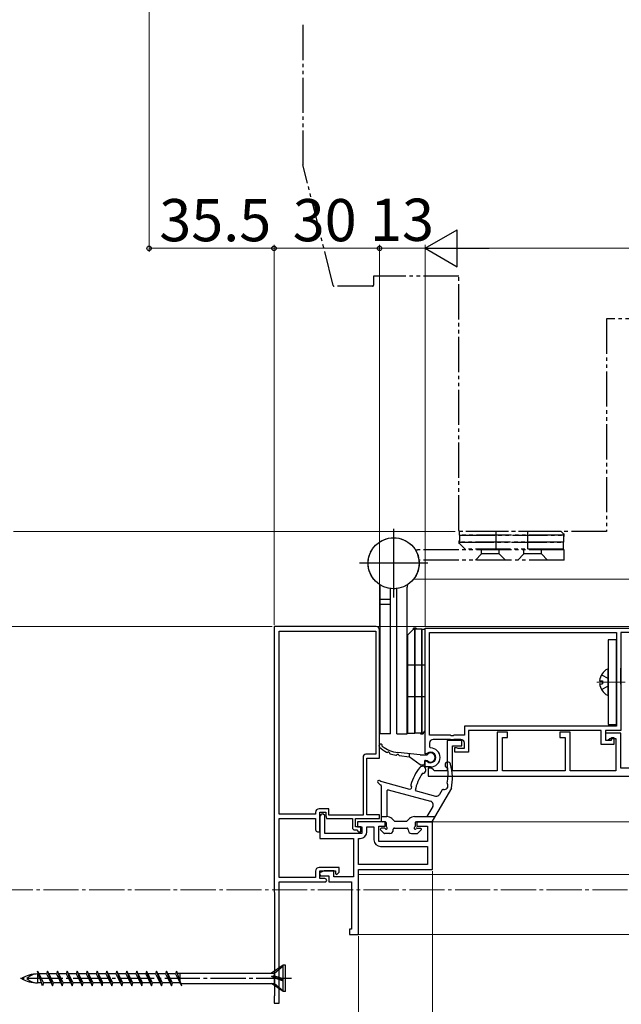
# Model space of a CAD drawing. Extents: x 105 to 1155, y 126 to 1692.
# Drawn here: x 279 to 450, y 288 to 568 of the extents above; entities that cross this region are included whole.
import ezdxf

# ---------------------------------------------------------------- set-up
doc = ezdxf.new("R2010")
doc.units = 0
for name, pattern in [('YCENTER_1', [13, 10, -1, 1, -1]), ('YDIVIDE_1', [15, 10, -1, 1, -1, 1, -1]), ('YHIDDEN_1', [4, 3, -1])]:
    doc.linetypes.add(name, pattern=pattern)
for name, color, linetype, lineweight in [('YKK_11', 7, 'CONTINUOUS', 30), ('YKK_12', 2, 'CONTINUOUS', 13), ('YKK_13', 4, 'CONTINUOUS', 30), ('YKK_D', 6, 'CONTINUOUS', 13)]:
    doc.layers.add(name, color=color, linetype=linetype, lineweight=lineweight)
doc.styles.add('text-b', font='txt')

msp = doc.modelspace()

# ---------------------------------------------------------------- linework, layer by layer
at = {"layer": 'YKK_11', "color": 211, "linetype": 'ByBlock', "lineweight": -2, "ltscale": 0.5}
for p, q in [((351.26, 395.66), (351.26, 320.36)), ((380.26, 395.66), (351.26, 395.66)), ((381.26, 358.26), (381.26, 394.66)), ((352.76, 342.36), (352.76, 394.36)), ((352.76, 394.36), (380.16, 394.36)), ((380.16, 394.36), (380.16, 359.36)), ((376.56, 358.56), (376.56, 342.06)), ((380.16, 359.36), (377.36, 359.36)), ((377.66, 342.16), (377.66, 358.26)), ((377.66, 358.26), (381.26, 358.26)), ((363.06, 342.36), (352.76, 342.36)), ((363.06, 342.86), (363.06, 342.36)), ((366.86, 343.86), (364.06, 343.86)), ((364.26, 337.36), (364.26, 342.96)), ((364.26, 342.96), (365.96, 342.96)), ((364.26, 341.56), (364.26, 335.46)), ((365.66, 341.96), (365.16, 342.46)), ((365.66, 336.86), (365.66, 341.96)), ((365.96, 342.96), (365.96, 341.96)), ((365.96, 341.96), (366.16, 341.16)), ((366.86, 342.06), (366.86, 343.86)), ((376.56, 342.06), (366.86, 342.06)), ((381.26, 342.16), (377.66, 342.16)), ((381.26, 341.16), (381.26, 342.16)), ((352.76, 324.36), (352.76, 341.16)), ((352.76, 341.16), (363.06, 341.16)), ((363.06, 341.16), (363.06, 337.96)), ((366.16, 341.16), (373.56, 341.16)), ((373.56, 341.16), (373.56, 338.46)), ((374.46, 338.76), (374.46, 341.16)), ((374.46, 341.16), (381.26, 341.16)), ((375.96, 338.76), (374.46, 338.76)), ((382.86, 340.16), (374.96, 340.16)), ((374.96, 340.16), (374.96, 338.76)), ((374.96, 338.76), (376.26, 338.76)), ((375.96, 337.36), (375.96, 338.76)), ((376.26, 338.76), (376.26, 336.86)), ((377.66, 337.36), (377.66, 338.76)), ((377.66, 338.76), (379.66, 338.76)), ((379.66, 338.76), (379.66, 335.06)), ((381.06, 334.56), (381.06, 338.96)), ((381.06, 338.96), (382.86, 338.96)), ((382.86, 338.96), (382.86, 340.16)), ((396.26, 340.16), (391.86, 340.16)), ((391.86, 340.16), (391.86, 338.96)), ((391.86, 338.96), (394.86, 338.96)), ((394.86, 338.96), (394.86, 334.56)), ((396.26, 326.66), (396.26, 340.16)), ((363.66, 337.36), (364.26, 337.36)), ((376.26, 336.86), (365.66, 336.86)), ((374.16, 337.86), (374.76, 337.86)), ((374.76, 337.86), (375.06, 337.56)), ((375.06, 337.56), (375.26, 337.36)), ((375.26, 337.36), (375.96, 337.36)), ((364.26, 335.46), (373.86, 335.46)), ((373.86, 335.46), (373.86, 324.56)), ((375.26, 328.06), (375.26, 335.46)), ((375.26, 335.46), (375.76, 335.46)), ((394.86, 334.56), (381.06, 334.56)), ((381.56, 333.16), (394.86, 333.16)), ((394.86, 333.16), (394.86, 328.06)), ((394.86, 328.06), (375.26, 328.06)), ((363.06, 326.16), (363.06, 324.36)), ((369.76, 327.16), (364.06, 327.16)), ((365.49, 326.26), (364.19, 325.64)), ((364.19, 325.64), (364.37, 324.86)), ((364.26, 324.06), (364.26, 326.26)), ((364.26, 326.26), (368.76, 326.26)), ((364.37, 324.86), (366.86, 324.86)), ((368.26, 326.26), (365.49, 326.26)), ((366.86, 324.86), (366.86, 323.16)), ((368.26, 324.56), (368.26, 326.26)), ((368.76, 326.26), (368.76, 325.35)), ((368.76, 325.35), (369.14, 325.2)), ((369.14, 325.2), (369.76, 325.86)), ((369.76, 325.86), (369.76, 327.16)), ((375.26, 326.66), (396.26, 326.66)), ((375.26, 308.14), (375.26, 326.66)), ((363.06, 324.36), (352.76, 324.36)), ((352.76, 288.66), (352.76, 323.16)), ((352.76, 323.16), (365.96, 323.16)), ((365.66, 324.06), (364.26, 324.06)), ((365.96, 323.16), (366.26, 323.46)), ((366.86, 323.16), (373.26, 323.16)), ((373.86, 324.56), (368.26, 324.56)), ((373.26, 323.16), (373.26, 309.64)), ((375.26, 324.2), (375.26, 324.18)), ((351.26, 320.36), (351.31, 320.23)), ((351.31, 320.23), (351.36, 320.09)), ((351.36, 320.09), (351.36, 290.72)), ((373.26, 309.64), (372.76, 309.64)), ((372.76, 309.64), (372.76, 308.14)), ((372.76, 308.14), (375.26, 308.14)), ((351.31, 290.59), (351.26, 290.46)), ((351.26, 290.46), (351.26, 288.66)), ((351.26, 288.66), (352.76, 288.66)), ((351.36, 290.72), (351.31, 290.59))]:
    msp.add_line(p, q, dxfattribs=at)
at = {"layer": 'YKK_11', "linetype": 'ByBlock', "lineweight": -2, "ltscale": 0.5}
for p, q in [((394.26, 395.16), (466.86, 395.16)), ((394.26, 359.46), (394.26, 395.16)), ((395.46, 393.96), (448.56, 393.96)), ((395.46, 364.76), (395.46, 393.96)), ((448.56, 393.96), (448.56, 367.36)), ((465.86, 393.96), (449.86, 393.96)), ((449.86, 393.96), (449.86, 366.16)), ((448.56, 367.36), (405.36, 367.36)), ((405.36, 367.36), (405.36, 364.76)), ((401.4, 364.76), (395.46, 364.76)), ((401.58, 364.64), (401.4, 364.76)), ((402.13, 364.64), (401.58, 364.64)), ((402.32, 364.76), (402.13, 364.64)), ((405.36, 364.76), (402.32, 364.76)), ((444.26, 366.16), (406.56, 366.16)), ((406.56, 366.16), (406.56, 359.96)), ((417.66, 365.66), (414.66, 365.66)), ((414.66, 365.66), (414.66, 354.66)), ((416.16, 354.66), (416.16, 364.16)), ((416.16, 364.16), (417.66, 364.16)), ((417.66, 364.16), (417.66, 365.66)), ((435.46, 365.66), (432.46, 365.66)), ((432.46, 365.66), (432.46, 364.16)), ((432.46, 364.16), (433.96, 364.16)), ((433.96, 364.16), (433.96, 354.66)), ((435.46, 354.66), (435.46, 365.66)), ((444.26, 362.16), (444.26, 366.16)), ((449.86, 366.16), (445.46, 366.16)), ((445.46, 366.16), (445.46, 363.36)), ((449.86, 365.36), (445.46, 365.36)), ((445.46, 365.36), (445.46, 363.36)), ((446.16, 363.36), (446.66, 363.86)), ((446.66, 363.86), (448.36, 363.86)), ((447.16, 363.36), (447.16, 364.16)), ((447.16, 364.16), (447.86, 364.16)), ((447.86, 364.16), (447.86, 362.16)), ((448.36, 363.86), (448.36, 354.66)), ((449.86, 355.46), (449.86, 365.36)), ((395.46, 362.56), (395.46, 361.46)), ((395.46, 361.46), (395.76, 361.16)), ((401.4, 363.56), (396.46, 363.56)), ((404.66, 363.26), (400.46, 363.26)), ((400.46, 363.26), (400.46, 354.66)), ((401.58, 363.44), (401.4, 363.56)), ((402.13, 363.44), (401.58, 363.44)), ((401.96, 354.66), (401.96, 361.76)), ((401.96, 361.76), (404.66, 361.76)), ((402.32, 363.56), (402.13, 363.44)), ((404.36, 363.56), (402.32, 363.56)), ((402.66, 359.96), (402.66, 361.26)), ((402.66, 361.26), (403.06, 361.26)), ((403.06, 361.26), (403.28, 361.16)), ((403.28, 361.16), (403.51, 361.06)), ((403.51, 361.06), (405.36, 361.06)), ((404.66, 361.76), (404.66, 363.26)), ((405.36, 361.06), (405.36, 362.56)), ((447.86, 362.16), (444.26, 362.16)), ((445.46, 363.36), (446.16, 363.36)), ((445.46, 363.36), (447.16, 363.36)), ((394.51, 359.46), (394.26, 359.46)), ((394.72, 359.54), (394.51, 359.46)), ((406.56, 359.96), (402.66, 359.96)), ((394.26, 355.76), (394.26, 357.46)), ((394.26, 357.46), (394.51, 357.46)), ((395.76, 355.76), (394.26, 355.76)), ((394.51, 357.46), (394.72, 357.37)), ((396.06, 355.46), (395.06, 355.46)), ((395.06, 355.46), (395.06, 353.16)), ((396.56, 354.96), (396.06, 355.46)), ((465.36, 355.46), (449.86, 355.46)), ((395.06, 353.16), (466.86, 353.16)), ((396.86, 354.66), (396.56, 354.96)), ((400.46, 354.66), (396.86, 354.66)), ((414.66, 354.66), (401.96, 354.66)), ((433.96, 354.66), (416.16, 354.66)), ((448.36, 354.66), (435.46, 354.66))]:
    msp.add_line(p, q, dxfattribs=at)
at = {"layer": 'YKK_11', "color": 211, "linetype": 'ByBlock', "lineweight": -2, "ltscale": 0.5}
for centre, radius, start, end in [((380.26, 394.66), 1, 0, 90), ((377.36, 358.56), 0.8, 90, 180), ((364.06, 342.86), 1, 90, 180), ((365.16, 341.56), 0.9, 90, 180), ((363.66, 337.96), 0.6, 180, 270), ((374.16, 338.46), 0.6, 180, 270), ((375.76, 337.36), 1.9, 270, 360), ((381.56, 335.06), 1.9, 180, 270), ((364.06, 326.16), 1, 90, 180), ((365.66, 323.46), 0.6, 0, 90)]:
    msp.add_arc(centre, radius, start, end, dxfattribs=at)
at = {"layer": 'YKK_11', "linetype": 'ByBlock', "lineweight": -2, "ltscale": 0.5}
for centre, radius, start, end in [((396.46, 362.56), 1, 90, 180), ((395.76, 358.46), 2.7, 270, 90), ((404.36, 362.56), 1, 0, 90), ((395.76, 358.46), 1.5, 226.2382, 133.7618)]:
    msp.add_arc(centre, radius, start, end, dxfattribs=at)
at = {"layer": 'YKK_12'}
for p, q in [((466.86, 409.16), (390.94, 409.16)), ((380.26, 395.66), (466.86, 395.66)), ((395.76, 340.16), (454.76, 340.16)), ((375.26, 325.16), (623.76, 325.16)), ((374.88, 308.16), (799.07, 308.16))]:
    msp.add_line(p, q, dxfattribs=at)
at = {"layer": 'YKK_12', "linetype": 'YCENTER_1'}
for p, q in [((443.02, 379.86), (451.02, 379.86)), ((1062.73, 320.86, 0), (243.95, 320.86, 0))]:
    msp.add_line(p, q, dxfattribs=at)
at = {"layer": 'YKK_13', "linetype": 'YDIVIDE_1'}
for p, q in [((359.46, 566.63), (359.46, 527)), ((368.1, 492.59), (359.47, 526.92)), ((403.76, 495.26), (379.56, 495.26)), ((379.56, 495.26), (379.56, 492.66)), ((403.76, 422.96), (403.76, 495.26)), ((379.26, 492.36), (368.39, 492.36)), ((463.12, 483.16), (445.76, 483.16)), ((445.76, 483.16), (445.76, 422.66)), ((432.91, 422.66), (404.01, 422.66)), ((404.01, 421.66), (404.01, 422.66)), ((445.76, 422.66), (404.06, 422.66)), ((414.26, 422.66), (414.26, 417.66)), ((423.26, 422.66), (423.26, 417.66)), ((433.51, 422.06), (432.91, 422.66)), ((403.76, 420.06), (404.01, 420.06)), ((403.76, 420.06), (403.76, 419.26)), ((404.01, 421.66), (433.76, 421.66)), ((433.76, 421.66), (404.01, 421.66)), ((404.01, 421.66), (404.01, 419.66)), ((433.51, 421.66), (433.51, 422.06)), ((433.51, 422.06), (433.76, 422.06)), ((433.51, 421.66), (433.51, 419.66)), ((433.51, 421.26), (433.76, 421.26)), ((433.76, 421.26), (433.76, 422.06)), ((433.76, 417.46), (392.04, 417.46)), ((433.51, 419.66), (403.76, 419.66)), ((403.76, 419.66), (433.51, 419.66)), ((404.01, 419.26), (403.76, 419.26)), ((404.01, 419.26), (404.01, 419.66)), ((404.01, 419.26), (405.61, 417.66)), ((433.51, 417.66), (405.61, 417.66)), ((410.26, 416.31), (410.26, 417.46)), ((415.26, 416.31), (415.26, 417.46)), ((422.26, 416.31), (422.26, 417.46)), ((427.26, 416.31), (427.26, 417.46)), ((433.51, 417.66), (433.51, 419.66)), ((433.76, 414.56), (433.76, 417.46)), ((433.76, 414.56), (392.45, 414.56)), ((408.51, 414.56), (410.26, 416.31)), ((415.26, 416.31), (410.26, 416.31)), ((417.01, 414.56), (415.26, 416.31)), ((420.51, 414.56), (422.26, 416.31)), ((427.26, 416.31), (422.26, 416.31)), ((429.01, 414.56), (427.26, 416.31))]:
    msp.add_line(p, q, dxfattribs=at)
at = {"layer": 'YKK_13'}
for p, q in [((385.26, 423.41), (385.26, 403.91)), ((395.01, 413.66), (375.51, 413.66)), ((381.46, 365.16), (381.46, 406.88)), ((384.36, 365.16), (384.36, 406.47)), ((386.16, 365.16), (386.16, 406.47)), ((389.06, 365.16), (389.06, 406.88)), ((384.36, 403.37), (381.46, 403.37)), ((384.36, 401.95), (381.46, 401.95)), ((390.86, 394.91), (389.26, 393.31)), ((391.66, 395.16), (390.86, 395.16)), ((390.86, 394.91), (390.86, 395.16)), ((390.86, 394.91), (391.26, 394.91)), ((391.26, 365.41), (391.26, 395.16)), ((391.26, 395.16), (391.26, 365.41)), ((393.26, 394.91), (391.26, 394.91)), ((391.66, 395.16), (391.66, 394.91)), ((393.26, 394.91), (393.26, 365.16)), ((393.26, 365.16), (393.26, 394.91)), ((393.26, 394.91), (394.26, 394.91)), ((394.26, 366.01), (394.26, 394.91)), ((389.26, 365.41), (389.26, 393.31)), ((448.56, 391.86), (446.26, 391.86)), ((446.26, 391.86), (446.26, 367.86)), ((448.56, 367.86), (448.56, 391.86)), ((394.26, 384.66), (389.26, 384.66)), ((446.26, 376.26), (446.26, 383.45)), ((449.86, 379.26), (449.86, 383.86)), ((443.78, 380.28), (444.66, 380.28)), ((443.78, 379.43), (444.66, 379.43)), ((444.66, 380.28), (444.66, 379.43)), ((394.26, 375.66), (389.26, 375.66)), ((446.26, 367.86), (448.56, 367.86)), ((384.36, 365.16), (381.46, 365.16)), ((386.16, 365.16), (389.06, 365.16)), ((389.26, 365.41), (391.26, 365.41)), ((393.26, 365.41), (391.26, 365.41)), ((392.86, 365.41), (392.86, 365.16)), ((392.86, 365.16), (393.66, 365.16)), ((393.26, 365.41), (393.66, 365.41)), ((393.66, 365.41), (394.26, 366.01)), ((393.66, 365.41), (393.66, 365.16)), ((392.84, 359.24), (386.46, 359.84)), ((386.96, 358.98), (389.64, 358.64)), ((389.64, 359.54), (389.64, 358.64)), ((392.76, 356.4), (389.64, 358.64)), ((392.84, 359.24), (394.74, 359.24)), ((397.04, 358.42), (397.04, 358.46)), ((392.94, 356.34), (393.74, 356.34)), ((394.04, 357.34), (394.04, 356.64)), ((394.34, 357.64), (394.74, 357.64)), ((381.76, 350.4), (381.76, 340.46)), ((381.9, 351.61), (389.8, 349.48)), ((383.36, 348.96), (383.36, 341.66)), ((383.74, 349.25), (395.76, 346.01)), ((391.36, 349.06), (397.2, 347.49)), ((401.66, 349.76), (396.25, 340.31)), ((399.07, 349.26), (398.33, 347.96)), ((396.37, 344.55), (394.71, 341.66)), ((381.76, 341.66), (383.32, 341.66)), ((391.2, 341.66), (397.02, 341.66)), ((382.85, 340.16), (382.06, 340.16)), ((383.16, 339.86), (383.16, 338.88)), ((385.31, 340.5), (384.74, 341.07)), ((385.66, 340.36), (388.86, 340.36)), ((386.16, 340.36), (388.36, 340.36)), ((389.21, 340.5), (389.78, 341.07)), ((391.36, 339.86), (391.36, 338.88)), ((391.66, 340.16), (395.99, 340.16)), ((382.45, 336.95), (381.55, 337.85)), ((382.64, 338.36), (381.76, 338.36)), ((384.16, 336.86), (382.66, 336.86)), ((385.16, 337.86), (385.16, 338.06)), ((385.46, 338.36), (389.06, 338.36)), ((389.36, 337.86), (389.36, 338.06)), ((390.36, 336.86), (391.96, 336.86)), ((391.88, 338.36), (392.86, 338.36)), ((392.17, 336.95), (393.07, 337.85)), ((285.46, 293.56, 0), (284.05, 297.76, 0)), ((284.05, 297.76, 0), (285.73, 294.38, 0)), ((284.32, 296.93, 0), (284.05, 296.93, 0)), ((284.05, 296.93, 0), (284.05, 294.38, 0)), ((286.59, 296.93, 0), (284.46, 296.93, 0)), ((286.87, 297.76, 0), (286.59, 296.93, 0)), ((286.59, 296.93, 0), (288.28, 293.56, 0)), ((286.87, 297.76, 0), (288.28, 293.56, 0)), ((288.55, 294.38, 0), (286.87, 297.76, 0)), ((289.41, 296.93, 0), (287.28, 296.93, 0)), ((289.69, 297.76, 0), (289.41, 296.93, 0)), ((289.41, 296.93, 0), (291.1, 293.56, 0)), ((291.37, 294.38, 0), (289.69, 297.76, 0)), ((289.69, 297.76, 0), (291.1, 293.56, 0)), ((292.23, 296.93, 0), (290.1, 296.93, 0)), ((292.51, 297.76, 0), (292.23, 296.93, 0)), ((292.23, 296.93, 0), (293.92, 293.56, 0)), ((294.19, 294.38, 0), (292.51, 297.76, 0)), ((292.51, 297.76, 0), (293.92, 293.56, 0)), ((295.05, 296.93, 0), (292.92, 296.93, 0)), ((295.33, 297.76, 0), (295.05, 296.93, 0)), ((295.05, 296.93, 0), (296.74, 293.56, 0)), ((297.01, 294.38, 0), (295.33, 297.76, 0)), ((295.33, 297.76, 0), (296.74, 293.56, 0)), ((297.87, 296.93, 0), (295.74, 296.93, 0)), ((298.15, 297.76, 0), (297.87, 296.93, 0)), ((297.87, 296.93, 0), (299.56, 293.56, 0)), ((299.83, 294.38, 0), (298.15, 297.76, 0)), ((298.15, 297.76, 0), (299.56, 293.56, 0)), ((300.69, 296.93, 0), (298.56, 296.93, 0)), ((300.97, 297.76, 0), (300.69, 296.93, 0)), ((300.69, 296.93, 0), (302.38, 293.56, 0)), ((302.65, 294.38, 0), (300.97, 297.76, 0)), ((300.97, 297.76, 0), (302.38, 293.56, 0)), ((303.51, 296.93, 0), (301.38, 296.93, 0)), ((303.79, 297.76, 0), (303.51, 296.93, 0)), ((303.51, 296.93, 0), (305.2, 293.56, 0)), ((305.47, 294.38, 0), (303.79, 297.76, 0)), ((303.79, 297.76, 0), (305.2, 293.56, 0)), ((306.33, 296.93, 0), (304.2, 296.93, 0)), ((306.61, 297.76, 0), (306.33, 296.93, 0)), ((306.33, 296.93, 0), (308.02, 293.56, 0)), ((308.29, 294.38, 0), (306.61, 297.76, 0)), ((306.61, 297.76, 0), (308.02, 293.56, 0)), ((309.15, 296.93, 0), (307.02, 296.93, 0)), ((309.43, 297.76, 0), (309.15, 296.93, 0)), ((309.15, 296.93, 0), (310.84, 293.56, 0)), ((311.11, 294.38, 0), (309.43, 297.76, 0)), ((309.43, 297.76, 0), (310.84, 293.56, 0)), ((311.97, 296.93, 0), (309.84, 296.93, 0)), ((312.25, 297.76, 0), (311.97, 296.93, 0)), ((311.97, 296.93, 0), (313.66, 293.56, 0)), ((313.93, 294.38, 0), (312.25, 297.76, 0)), ((312.25, 297.76, 0), (313.66, 293.56, 0)), ((314.79, 296.93, 0), (312.66, 296.93, 0)), ((315.07, 297.76, 0), (314.79, 296.93, 0)), ((314.79, 296.93, 0), (316.48, 293.56, 0)), ((316.75, 294.38, 0), (315.07, 297.76, 0)), ((315.07, 297.76, 0), (316.48, 293.56, 0)), ((317.61, 296.93, 0), (315.48, 296.93, 0)), ((317.89, 297.76, 0), (317.61, 296.93, 0)), ((317.61, 296.93, 0), (319.3, 293.56, 0)), ((319.57, 294.38, 0), (317.89, 297.76, 0)), ((317.89, 297.76, 0), (319.3, 293.56, 0)), ((320.43, 296.93, 0), (318.3, 296.93, 0)), ((320.71, 297.76, 0), (320.43, 296.93, 0)), ((320.43, 296.93, 0), (322.12, 293.56, 0)), ((320.71, 297.76, 0), (322.12, 293.56, 0)), ((322.39, 294.38, 0), (320.71, 297.76, 0)), ((323.25, 296.93, 0), (321.12, 296.93, 0)), ((323.53, 297.76, 0), (323.25, 296.93, 0)), ((323.25, 296.93, 0), (324.94, 293.56, 0)), ((323.53, 297.76, 0), (324.94, 293.56, 0)), ((323.74, 297.13, 0), (351.37, 297.13, 0)), ((324.55, 294.18, 0), (324.55, 297.11, 0)), ((353.85, 299.41, 0), (350.55, 297.13, 0)), ((351.37, 297.13, 0), (353.85, 299.21, 0)), ((351.37, 296.44, 0), (351.37, 297.13, 0)), ((353.85, 291.91, 0), (353.85, 299.41, 0)), ((354.55, 299.41, 0), (353.85, 299.41, 0)), ((354.55, 291.91, 0), (354.55, 299.41, 0)), ((285.18, 294.38, 0), (284.05, 294.38, 0)), ((285.73, 294.38, 0), (285.46, 293.56, 0)), ((287.87, 294.38, 0), (285.73, 294.38, 0)), ((288.28, 293.56, 0), (288.55, 294.38, 0)), ((290.69, 294.38, 0), (288.55, 294.38, 0)), ((291.1, 293.56, 0), (291.37, 294.38, 0)), ((293.51, 294.38, 0), (291.37, 294.38, 0)), ((293.92, 293.56, 0), (294.19, 294.38, 0)), ((296.33, 294.38, 0), (294.19, 294.38, 0)), ((296.74, 293.56, 0), (297.01, 294.38, 0)), ((299.15, 294.38, 0), (297.01, 294.38, 0)), ((299.56, 293.56, 0), (299.83, 294.38, 0)), ((301.97, 294.38, 0), (299.83, 294.38, 0)), ((302.38, 293.56, 0), (302.65, 294.38, 0)), ((304.79, 294.38, 0), (302.65, 294.38, 0)), ((305.2, 293.56, 0), (305.47, 294.38, 0)), ((307.61, 294.38, 0), (305.47, 294.38, 0)), ((308.02, 293.56, 0), (308.29, 294.38, 0)), ((310.43, 294.38, 0), (308.29, 294.38, 0)), ((310.84, 293.56, 0), (311.11, 294.38, 0)), ((313.25, 294.38, 0), (311.11, 294.38, 0)), ((313.66, 293.56, 0), (313.93, 294.38, 0)), ((316.07, 294.38, 0), (313.93, 294.38, 0)), ((316.48, 293.56, 0), (316.75, 294.38, 0)), ((318.89, 294.38, 0), (316.75, 294.38, 0)), ((319.3, 293.56, 0), (319.57, 294.38, 0)), ((321.71, 294.38, 0), (319.57, 294.38, 0)), ((322.12, 293.56, 0), (322.39, 294.38, 0)), ((324.53, 294.38, 0), (322.39, 294.38, 0)), ((324.63, 294.18, 0), (324.55, 294.18, 0)), ((324.73, 294.18, 0), (351.37, 294.18, 0)), ((351.37, 296.44, 0), (350.55, 296.24, 0)), ((353.85, 295.29, 0), (350.55, 296.24, 0)), ((351.37, 295.79, 0), (350.55, 296.24, 0)), ((353.85, 291.91, 0), (350.55, 294.18, 0)), ((351.37, 296.44, 0), (353.85, 295.66, 0)), ((351.37, 294.18, 0), (351.37, 295.8, 0)), ((351.37, 295.79, 0), (353.85, 295.01, 0)), ((351.37, 294.18, 0), (353.85, 292.11, 0)), ((354.55, 291.91, 0), (353.85, 291.91, 0))]:
    msp.add_line(p, q, dxfattribs=at)
at = {"layer": 'YKK_13', "linetype": 'YHIDDEN_1'}
for p, q in [((444.29, 381.91), (446.11, 381)), ((446.26, 380.72), (446.11, 381)), ((444.29, 377.81), (446.11, 378.71)), ((446.26, 379), (446.11, 378.71))]:
    msp.add_line(p, q, dxfattribs=at)
at = {"layer": 'YKK_13', "linetype": 'YCENTER_1'}
msp.add_line((356.22, 295.66, 0), (279.08, 295.66, 0), dxfattribs=at)
at = {"layer": 'YKK_13', "linetype": 'YDIVIDE_1'}
msp.add_circle((385.26, 413.66), 7.25, dxfattribs=at)
at = {"layer": 'YKK_13'}
msp.add_circle((385.26, 413.66), 7.25, dxfattribs=at)
at = {"layer": 'YKK_13', "linetype": 'YDIVIDE_1'}
for centre, radius, start, end in [((359.76, 527), 0.3, 180, 194.1141), ((368.39, 492.66), 0.3, 194.1141, 270), ((379.26, 492.66), 0.3, 270, 0), ((404.06, 422.96), 0.3, 180, 270), ((392.04, 419.46), 2, 249.9611, 270)]:
    msp.add_arc(centre, radius, start, end, dxfattribs=at)
at = {"layer": 'YKK_13'}
for centre, radius, start, end in [((379.46, 406.88), 2, 0, 20.0389), ((391.06, 406.88), 2, 159.9611, 180), ((447.96, 379.86), 4.2, 117.281, 174.1923), ((446.11, 383.45), 0.154, 0, 117.281), ((447.96, 379.86), 4.2, 185.8077, 242.719), ((446.11, 376.26), 0.154, 242.719, 0), ((381.54, 361.74), 0.5, 355.2266, 226.9632), ((387.21, 367.81), 8.8, 226.9632, 243.3621), ((387.21, 367.81), 8, 229.776, 264.6145), ((383.4, 360.21), 0.3, 243.3621, 305.0985), ((383.74, 359.72), 0.3, 8.5115, 125.0985), ((384.34, 359.81), 0.3, 188.5115, 250.2478), ((387.21, 367.81), 8.8, 250.2478, 261.5636), ((385.96, 359.4), 0.3, 261.5636, 323.2999), ((386.44, 359.04), 0.3, 22.875, 143.2999), ((387, 359.27), 0.3, 202.875, 262.875), ((395.76, 358.46), 1.28, 0, 142.3804), ((395.76, 358.42), 1.28, 217.6196, 0), ((404.48, 346.32), 15, 141.8931, 163.0655), ((393.46, 354.96), 1, 270.4181, 141.8931), ((392.94, 356.64), 0.3, 234.2933, 270), ((393.74, 356.64), 0.3, 270, 360), ((394.34, 357.34), 0.3, 90, 180), ((400.66, 356.36), 0.8, 15.0363, 268.9903), ((385.73, 353.94), 15, 349.2847, 6.1742), ((386.95, 352.67), 15, 348.79, 15.0363), ((404.48, 346.32), 13.4, 145.2401, 168.1837), ((381.06, 351.56), 0.4, 55.5955, 217.2677), ((382.33, 352.53), 2, 217.2677, 247.6887), ((382.42, 353.54), 2, 235.5955, 254.9494), ((381.46, 350.4), 0.3, 0.0005, 67.6887), ((389.93, 349.97), 0.5, 254.9494, 52.4794), ((390.41, 350.6), 0.3, 163.0655, 232.4794), ((399.7, 350.36), 1, 253.5332, 34.8107), ((400.77, 351.1), 0.3, 169.2847, 214.8107), ((383.66, 348.96), 0.3, 74.9494, 180.0005), ((397.46, 348.46), 1, 254.9494, 330.1909), ((399.33, 349.11), 0.3, 73.5332, 150.1909), ((395.5, 345.05), 1, 330.1909, 74.9494), ((383.32, 339.66), 2, 45, 90), ((391.2, 339.66), 2, 90, 135), ((382.06, 340.46), 0.3, 180, 270), ((382.86, 339.86), 0.3, 0, 90.9501), ((383.16, 338.36), 0.3, 210, 60), ((383.46, 338.88), 0.3, 179.69, 240), ((385.66, 340.86), 0.5, 225, 270), ((388.86, 340.86), 0.5, 270, 315), ((391.36, 338.36), 0.3, 120, 330), ((391.06, 338.88), 0.3, 300, 0), ((391.66, 339.86), 0.3, 89.0499, 180), ((395.99, 340.46), 0.3, 270, 330.1909), ((381.76, 338.06), 0.3, 90, 225), ((382.66, 337.16), 0.3, 225, 270), ((382.64, 338.06), 0.3, 30, 90), ((384.16, 337.86), 1, 270, 0), ((385.46, 338.06), 0.3, 89.9996, 180), ((389.06, 338.06), 0.3, 0, 90.0004), ((390.36, 337.86), 1, 180, 270), ((391.88, 338.06), 0.3, 90, 150), ((391.96, 337.16), 0.3, 270, 315), ((392.86, 338.06), 0.3, 315, 90), ((284.05, 288.35, 0), 8.58, 90, 121.6384), ((284.05, 292.77, 0), 4.17, 90, 136.051), ((284.05, 302.96, 0), 8.58, 238.3616, 270), ((284.05, 298.55, 0), 4.17, 223.949, 270)]:
    msp.add_arc(centre, radius, start, end, dxfattribs=at)
at = {"layer": 'YKK_D'}
for p, q in [((315.76, 575.6), (315.76, 502.16)), ((351.26, 396.16), (351.26, 504.16)), ((351.26, 396.16), (351.26, 504.16)), ((381.26, 395.66), (381.26, 504.16)), ((381.26, 395.66), (381.26, 504.16)), ((394.26, 395.86), (394.26, 504.16)), ((394.26, 395.86), (394.26, 504.16)), ((351.26, 503.16), (315.76, 503.16)), ((351.26, 503.16), (381.26, 503.16)), ((394.26, 503.16), (381.26, 503.16)), ((404.76, 503.16), (852.76, 503.16)), ((402.76, 422.66), (277.26, 422.66)), ((402.76, 422.66), (277.26, 422.66)), ((346.06, 395.66), (257.26, 395.66)), ((350.76, 395.66), (277.26, 395.66)), ((396.26, 326.16), (396.26, 205.66))]:
    msp.add_line(p, q, dxfattribs=at)
at = {"layer": 'YKK_D', "lineweight": -2}
for p, q in [((394.26, 503.16), (403.35, 508.41)), ((403.35, 497.91), (403.35, 508.41)), ((394.26, 503.16), (403.35, 497.91)), ((394.26, 503.16), (412.45, 503.16))]:
    msp.add_line(p, q, dxfattribs=at)
at = {"layer": 'YKK_D', "ltscale": 1.5}
msp.add_line((375.26, 307.64), (375.26, 185.66), dxfattribs=at)
at = {"layer": 'YKK_D', "linetype": 'ByBlock', "lineweight": -2}
for centre in [(315.76, 503.16), (351.26, 503.16), (351.26, 503.16), (381.26, 503.16), (381.26, 503.16)]:
    msp.add_circle(centre, 0.637, dxfattribs=at)

# ---------------------------------------------------------------- texts
at = {"layer": 'YKK_D', "style": 'text-b'}
for s, p in [('35.5', (318.65, 505.16)), ('30', (356.58, 505.16)), ('13', (378.56, 505.27))]:
    msp.add_text(s, height=12, dxfattribs=at).set_placement(p)

doc.saveas('drawing.dxf')
